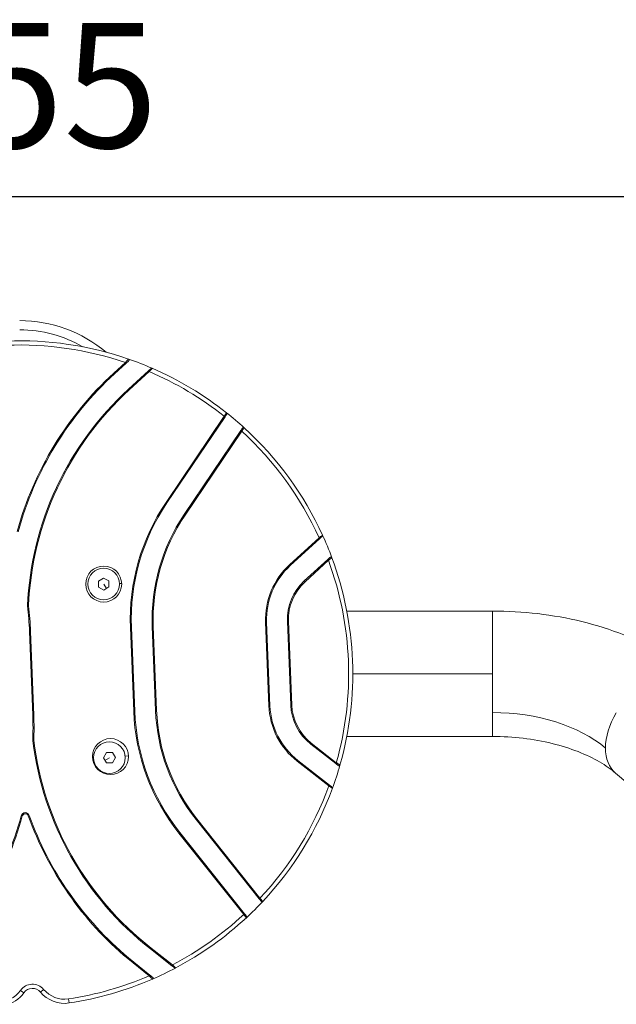
# Model space of a CAD drawing. Units: millimetres. Extents: x 3358 to 9529, y 539 to 2218.
# Drawn here: x 4276 to 4563, y 1287 to 1761 of the extents above; entities that cross this region are included whole.
import ezdxf

# ---------------------------------------------------------------- set-up
doc = ezdxf.new("R2010")
doc.units = ezdxf.units.MM
doc.styles.get("Standard").update_dxf_attribs({"font": 'arial.ttf'})
doc.dimstyles.new('ISO-25$0', dxfattribs={"dimtxt": 2.5, "dimasz": 2.5, "dimexe": 1.25, "dimexo": 0.625, "dimtad": 1, "dimtxsty": 'Standard', "dimcen": 2.5, "dimadec": 0, "dimazin": 0, "dimtfac": 1, "dimtmove": 0, "dimatfit": 3, "dimfxl": 1, "dimarcsym": 0})

# ---------------------------------------------------------------- blocks, each defined once
blk = doc.blocks.new('*D2')
at = {"color": 0, "lineweight": -2, "transparency": 16777216}
for p, q in [((3504.59, 1645.67), (3504.59, 1676.92)), ((3544.59, 1675.67), (5004.61, 1675.67)), ((5044.61, 1645.67), (5044.61, 1676.92))]:
    blk.add_line(p, q, dxfattribs=at)
at = {"color": 0, "transparency": 16777216}
for points in [[(3544.59, 1682.33), (3544.59, 1669), (3504.59, 1675.67)], [(5004.61, 1682.33), (5004.61, 1669), (5044.61, 1675.67)]]:
    blk.add_solid(points, dxfattribs=at)
at = {"layer": 'Defpoints', "color": 0, "transparency": 16777216}
for p in [(5044.61, 1675.67), (3504.59, 1128.31), (5044.61, 1128.31)]:
    blk.add_point(p, dxfattribs=at)
at = {"color": 0, "lineweight": 15, "transparency": 16777216, "insert": (4274.6, 1721.3), "char_height": 60, "attachment_point": 5}
blk.add_mtext('155', dxfattribs=at)

msp = doc.modelspace()

# ---------------------------------------------------------------- linework, layer by layer
at = {"lineweight": 15}
for p, q in [((4327.02, 1595.96), (4321.444, 1590.852)), ((4321.782, 1590.484), (4327.358, 1595.591)), ((4327.02, 1595.96), (4327.358, 1595.591)), ((4321.444, 1590.852), (4321.782, 1590.484)), ((4338.163, 1591.927), (4328.536, 1583.109)), ((4328.874, 1582.74), (4338.501, 1591.558)), ((4338.501, 1591.558), (4338.163, 1591.927)), ((4328.874, 1582.74), (4328.536, 1583.109)), ((4374.465, 1570.099), (4346.536, 1528.701)), ((4346.95, 1528.421), (4374.88, 1569.82)), ((4374.465, 1570.099), (4374.88, 1569.82)), ((4382.475, 1563.198), (4355.24, 1522.829)), ((4355.654, 1522.549), (4382.89, 1562.918)), ((4382.89, 1562.918), (4382.475, 1563.198)), ((4346.536, 1528.701), (4346.95, 1528.421)), ((4355.654, 1522.549), (4355.24, 1522.829)), ((4420.091, 1511.696), (4405.871, 1498.673)), ((4406.209, 1498.304), (4420.428, 1511.328)), ((4420.091, 1511.696), (4420.428, 1511.328)), ((4424.201, 1501.223), (4412.963, 1490.929)), ((4413.3, 1490.561), (4424.539, 1500.854)), ((4424.201, 1501.223), (4424.539, 1500.854)), ((4405.871, 1498.673), (4406.209, 1498.304)), ((4314.061, 1490.853), (4316.535, 1492.339)), ((4314.111, 1487.966), (4314.061, 1490.853)), ((4316.535, 1492.339), (4319.06, 1490.939)), ((4319.06, 1490.939), (4319.11, 1488.053)), ((4413.3, 1490.561), (4412.963, 1490.929)), ((4316.635, 1486.567), (4314.111, 1487.966)), ((4316.585, 1489.453), (4317.873, 1487.31)), ((4319.11, 1488.053), (4316.635, 1486.567)), ((4325.229, 1489.791), (4324.2, 1489.751)), ((4503.36, 1476.492), (4433.374, 1476.492)), ((4503.36, 1476.492), (4503.36, 1446.342)), ((4503.36, 1476.492), (4503.36, 1446.342)), ((4329.425, 1468.563), (4329.925, 1468.583)), ((4329.425, 1468.563), (4330.999, 1428.346)), ((4331.499, 1428.366), (4329.925, 1468.583)), ((4340.417, 1468.993), (4339.917, 1468.974)), ((4339.917, 1468.974), (4341.491, 1428.757)), ((4341.991, 1428.776), (4340.417, 1468.993)), ((4394.375, 1471.105), (4394.875, 1471.125)), ((4394.375, 1471.105), (4395.949, 1430.888)), ((4396.449, 1430.908), (4394.875, 1471.125)), ((4405.367, 1471.535), (4404.867, 1471.516)), ((4404.867, 1471.516), (4406.441, 1431.299)), ((4406.941, 1431.318), (4405.367, 1471.535)), ((4281.436, 1466.685), (4280.937, 1466.665)), ((4280.937, 1466.665), (4282.511, 1426.448)), ((4283.01, 1426.468), (4281.436, 1466.685)), ((4503.36, 1446.342), (4436.241, 1446.342)), ((4503.36, 1446.342), (4503.36, 1427.709)), ((4503.36, 1446.342), (4503.36, 1416.192)), ((4395.949, 1430.888), (4396.449, 1430.908)), ((4406.941, 1431.318), (4406.441, 1431.299)), ((4283.01, 1426.468), (4282.511, 1426.448)), ((4330.999, 1428.346), (4331.499, 1428.366)), ((4341.991, 1428.776), (4341.491, 1428.757)), ((4503.36, 1427.709), (4503.36, 1416.192)), ((4503.36, 1416.192), (4433.374, 1416.192)), ((4416.337, 1412.971), (4416.029, 1412.577)), ((4416.029, 1412.577), (4428.038, 1403.194)), ((4428.346, 1403.588), (4416.337, 1412.971)), ((4316.465, 1405.947), (4317.865, 1408.472)), ((4317.952, 1403.473), (4316.465, 1405.947)), ((4319.351, 1405.997), (4317.208, 1404.71)), ((4317.865, 1408.472), (4320.751, 1408.522)), ((4320.751, 1408.522), (4322.238, 1406.047)), ((4322.238, 1406.047), (4320.838, 1403.523)), ((4328.475, 1406.855), (4326.93, 1406.794)), ((4320.838, 1403.523), (4317.952, 1403.473)), ((4409.564, 1404.304), (4409.872, 1404.698)), ((4409.564, 1404.304), (4424.759, 1392.431)), ((4425.066, 1392.825), (4409.872, 1404.698)), ((4428.346, 1403.588), (4428.038, 1403.194)), ((4750.739, 1238.452), (4562.483, 1398.607)), ((4424.759, 1392.431), (4425.066, 1392.825)), ((4277.484, 1377.985), (4277.002, 1378.116)), ((4280.344, 1378.097), (4280.814, 1378.265)), ((4361.368, 1376.575), (4360.976, 1376.264)), ((4360.976, 1376.264), (4391.284, 1338.147)), ((4391.675, 1338.458), (4361.368, 1376.575)), ((4352.758, 1369.729), (4353.149, 1370.041)), ((4352.758, 1369.729), (4383.838, 1330.641)), ((4384.229, 1330.952), (4353.149, 1370.041)), ((4391.675, 1338.458), (4391.284, 1338.147)), ((4383.838, 1330.641), (4384.229, 1330.952)), ((4339.373, 1314.475), (4339.066, 1314.081)), ((4339.066, 1314.081), (4349.353, 1306.043)), ((4349.66, 1306.437), (4339.373, 1314.475)), ((4328.143, 1309.421), (4338.486, 1301.12)), ((4338.799, 1301.51), (4328.46, 1309.807)), ((4349.66, 1306.437), (4349.353, 1306.043)), ((4338.486, 1301.12), (4338.799, 1301.51)), ((4278.273, 1293.035), (4276.641, 1294.191)), ((4286.197, 1293.345), (4287.734, 1294.625)), ((4299.947, 1288.108), (4299.651, 1290.086))]:
    msp.add_line(p, q, dxfattribs=at)
for centre, radius in [((4316.585, 1489.453), 8.65), ((4316.585, 1489.453), 7.62), ((4319.832, 1406.516), 8.65), ((4319.351, 1405.997), 7.62)]:
    msp.add_circle(centre, radius, dxfattribs=at)
for centre, radius, start, end in [((4276.241, 1551.73), 64.329, 49.79373, 90), ((4276.241, 1551.73), 59.935, 59.64651, 90), ((4276.241, 1446.342), 160, 70.95755, 113.52527), ((4276.241, 1446.342), 158, 71.25295, 113.22988), ((4276.241, 1446.342), 160, 66.55001, 70.95755), ((4429.848, 1472.494), 160.5, 132.4864, 164.75389), ((4429.848, 1472.494), 160, 132.4864, 164.75389), ((4276.241, 1446.342), 158, 51.56136, 66.79315), ((4276.241, 1446.342), 160, 51.60313, 66.55001), ((4429.848, 1472.494), 150, 132.4864, 177.54785), ((4429.848, 1472.494), 149.5, 132.4864, 177.53263), ((4276.241, 1446.342), 160, 47.62628, 51.60313), ((4276.241, 1446.342), 158, 24.43336, 47.54626), ((4276.241, 1446.342), 160, 24.6089, 47.62628), ((4429.848, 1472.494), 100.5, 145.99409, 182.24141), ((4429.848, 1472.494), 100, 145.99409, 182.24141), ((4429.848, 1472.494), 90, 145.99409, 182.24141), ((4429.848, 1472.494), 89.5, 145.99409, 182.24141), ((4276.241, 1446.342), 160, 20.40346, 24.6089), ((4276.241, 1446.342), 158, 344.30022, 20.1826), ((4276.241, 1446.342), 160, 344.07937, 20.40346), ((4429.848, 1472.494), 35.5, 132.4864, 182.24141), ((4429.848, 1472.494), 35, 132.4864, 182.24141), ((4429.848, 1472.494), 25, 132.4864, 182.24141), ((4429.848, 1472.494), 24.5, 132.4864, 182.24141), ((4121.059, 1460.408), 160, 2.24141, 6.64103), ((4121.059, 1460.408), 160.5, 2.24141, 6.62681), ((4431.422, 1432.277), 35.5, 182.24141, 231.99642), ((4431.422, 1432.277), 35, 182.24141, 231.99642), ((4431.422, 1432.277), 25, 182.24141, 231.99642), ((4431.422, 1432.277), 24.5, 182.24141, 231.99642), ((4122.633, 1420.191), 160, 357.84179, 2.24141), ((4122.633, 1420.191), 160.5, 357.85601, 2.24141), ((4431.422, 1432.277), 100.5, 182.24141, 218.48873), ((4431.422, 1432.277), 100, 182.24141, 218.48873), ((4431.422, 1432.277), 90, 182.24141, 218.48873), ((4431.422, 1432.277), 89.5, 182.24141, 218.48873), ((4431.422, 1432.277), 150, 186.93497, 231.99642), ((4431.422, 1432.277), 149.5, 186.95019, 231.99642), ((4276.241, 1446.342), 160, 339.87392, 344.07937), ((4276.241, 1446.342), 158, 316.93656, 340.04946), ((4276.241, 1446.342), 160, 316.85654, 339.87392), ((4122.633, 1420.191), 160, 314.53718, 344.75389), ((4122.633, 1420.191), 160.5, 314.53515, 344.75389), ((4278.932, 1377.59), 2, 19.72893, 164.75389), ((4278.932, 1377.59), 1.5, 19.72893, 164.75389), ((4431.422, 1432.277), 160.5, 199.72893, 229.94768), ((4431.422, 1432.277), 160, 199.72893, 229.94564), ((4276.241, 1446.342), 160, 312.87969, 316.85654), ((4276.241, 1446.342), 158, 297.68967, 312.92146), ((4276.241, 1446.342), 160, 297.93281, 312.87969), ((4276.241, 1446.342), 160, 293.48779, 297.93281), ((4282.354, 1290.146), 7, 39.7786, 144.70422), ((4276.241, 1446.342), 158, 278.52061, 293.20105), ((4276.241, 1446.342), 160, 278.52061, 293.48779), ((4266.031, 1301.702), 13, 265.96221, 324.70422), ((4266.031, 1301.702), 15, 281.66463, 324.70422), ((4282.354, 1290.146), 5, 39.7786, 144.70422), ((4297.725, 1302.942), 15, 219.7786, 278.52061), ((4297.725, 1302.942), 13, 219.7786, 278.52061)]:
    msp.add_arc(centre, radius, start, end, dxfattribs=at)
for centre, major_axis, ratio, start_param, end_param in [((4280.487, 1478.93), (-0.501, -0.018), 0.0000643, -1.5707957, 0), ((4503.36, 1386.257), (-67.074, 0), 0.6180026, -2.513344, -1.5707963)]:
    msp.add_ellipse(centre, major_axis=major_axis, ratio=ratio, start_param=start_param, end_param=end_param, dxfattribs=at)
at = {"lineweight": 15, "extrusion": (2.18466e-16, 5.42342e-31, -1)}
msp.add_ellipse((4582.02, 1421.571), major_axis=(19.536, 22.964), ratio=0.636062, start_param=-2.4995883, end_param=-1.8333888, dxfattribs=at)
at = {"lineweight": 15, "extrusion": (2.06862e-16, 3.63188e-16, -1)}
msp.add_ellipse((4283.021, 1414.186), major_axis=(-0.501, -0.021), ratio=0.0000643, start_param=-1.5707957, end_param=0, dxfattribs=at)
at = {"lineweight": 15, "extrusion": (2.34346e-16, -1.04384e-17, -1)}
msp.add_ellipse((4582.02, 1421.571), major_axis=(-19.536, -22.964), ratio=0.636062, start_param=0, end_param=0.6420043, dxfattribs=at)
at = {"lineweight": 15}
for points, knots in [([(4328.444, 1597.586), (4328.444, 1597.586), (4328.419, 1597.558), (4328.373, 1597.505), (4328.369, 1597.501), (4328.365, 1597.497), (4328.361, 1597.492), (4328.34, 1597.468), (4328.314, 1597.439), (4328.285, 1597.406), (4328.254, 1597.37), (4328.219, 1597.33), (4328.18, 1597.286), (4328.153, 1597.255), (4328.125, 1597.222), (4328.095, 1597.188), (4328.027, 1597.111), (4327.952, 1597.025), (4327.872, 1596.934), (4327.796, 1596.847), (4327.716, 1596.755), (4327.632, 1596.659), (4327.488, 1596.494), (4327.334, 1596.319), (4327.179, 1596.141), (4327.126, 1596.081), (4327.073, 1596.02), (4327.02, 1595.96)], [-1.2621841, -1.2621841, -1.2621841, -1.2621841, -1.21461616, -1.21461616, -1.21461616, -1.21068512, -1.21068512, -1.21068512, -1.19009363, -1.19009363, -1.19009363, -1.16794768, -1.16794768, -1.16794768, -1.15252488, -1.15252488, -1.15252488, -1.11801369, -1.11801369, -1.11801369, -1.08530046, -1.08530046, -1.08530046, -1.02898277, -1.02898277, -1.02898277, -1.0098862, -1.0098862, -1.0098862, -1.0098862]), ([(4327.358, 1595.591), (4327.624, 1595.834), (4328.069, 1596.242), (4328.517, 1596.652), (4328.618, 1596.745), (4328.618, 1596.745)], [1.0098862, 1.0098862, 1.0098862, 1.0098862, 1.11801387, 1.19009899, 1.2621841, 1.2621841, 1.2621841, 1.2621841]), ([(4328.444, 1597.586), (4328.583, 1597.538), (4328.775, 1597.348), (4328.795, 1596.988), (4328.691, 1596.812), (4328.618, 1596.745)], [0, 0, 0, 0, 0.04442799, 0.07404665, 0.10366531, 0.10366531, 0.10366531, 0.10366531]), ([(4339.376, 1593.037), (4339.376, 1593.037), (4339.123, 1592.806), (4338.51, 1592.245), (4338.163, 1591.927)], [0.03856397, 0.03856397, 0.03856397, 0.03856397, 0.14446007, 0.28565486, 0.28565486, 0.28565486, 0.28565486]), ([(4338.501, 1591.558), (4338.904, 1592.007), (4339.618, 1592.801), (4339.912, 1593.127), (4339.912, 1593.127)], [-0.28565486, -0.28565486, -0.28565486, -0.28565486, -0.14446007, -0.03856397, -0.03856397, -0.03856397, -0.03856397]), ([(4375.617, 1571.738), (4375.617, 1571.738), (4375.617, 1571.738), (4375.614, 1571.733), (4375.606, 1571.722), (4375.581, 1571.687), (4375.564, 1571.663), (4375.537, 1571.624), (4375.531, 1571.615), (4375.499, 1571.57), (4375.47, 1571.528), (4375.403, 1571.433), (4375.366, 1571.381), (4375.31, 1571.301), (4375.293, 1571.277), (4375.247, 1571.211), (4375.216, 1571.167), (4375.138, 1571.056), (4375.09, 1570.988), (4374.996, 1570.854), (4374.95, 1570.789), (4374.844, 1570.638), (4374.782, 1570.55), (4374.658, 1570.373), (4374.596, 1570.284), (4374.51, 1570.163), (4374.488, 1570.131), (4374.465, 1570.099)], [-1.17981139, -1.17981139, -1.17981139, -1.17981139, -1.1735254, -1.1735254, -1.15001321, -1.15001321, -1.12614872, -1.12614872, -1.11972265, -1.11972265, -1.09482753, -1.09482753, -1.07087032, -1.07087032, -1.06125675, -1.06125675, -1.04500871, -1.04500871, -1.02231226, -1.02231226, -1.00260419, -1.00260419, -0.9773195, -0.9773195, -0.95263119, -0.95263119, -0.9438524, -0.9438524, -0.9438524, -0.9438524]), ([(4374.88, 1569.82), (4375.068, 1570.099), (4375.509, 1570.752), (4375.721, 1571.067), (4375.721, 1571.067)], [0.9438524, 0.9438524, 0.9438524, 0.9438524, 1.04497768, 1.17981139, 1.17981139, 1.17981139, 1.17981139]), ([(4383.323, 1564.455), (4383.323, 1564.455), (4383.107, 1564.135), (4382.665, 1563.478), (4382.475, 1563.198)], [0.03850532, 0.03850532, 0.03850532, 0.03850532, 0.17387194, 0.2753969, 0.2753969, 0.2753969, 0.2753969]), ([(4382.89, 1562.918), (4382.951, 1563.003), (4383.013, 1563.087), (4383.074, 1563.171), (4383.136, 1563.256), (4383.198, 1563.341), (4383.258, 1563.423), (4383.287, 1563.463), (4383.316, 1563.503), (4383.344, 1563.542), (4383.397, 1563.614), (4383.448, 1563.684), (4383.497, 1563.752), (4383.542, 1563.813), (4383.585, 1563.873), (4383.626, 1563.929), (4383.662, 1563.978), (4383.696, 1564.025), (4383.728, 1564.069), (4383.771, 1564.127), (4383.81, 1564.181), (4383.846, 1564.23), (4383.883, 1564.281), (4383.916, 1564.326), (4383.944, 1564.365), (4383.958, 1564.384), (4383.971, 1564.403), (4383.983, 1564.419), (4384.006, 1564.45), (4384.024, 1564.475), (4384.038, 1564.495), (4384.053, 1564.514), (4384.063, 1564.528), (4384.068, 1564.536), (4384.072, 1564.541), (4384.074, 1564.544), (4384.075, 1564.544), (4384.075, 1564.544), (4384.075, 1564.544), (4384.075, 1564.544)], [-0.2753969, -0.2753969, -0.2753969, -0.2753969, -0.25172332, -0.25172332, -0.25172332, -0.22752469, -0.22752469, -0.22752469, -0.21573281, -0.21573281, -0.21573281, -0.19385926, -0.19385926, -0.19385926, -0.17384151, -0.17384151, -0.17384151, -0.15643778, -0.15643778, -0.15643778, -0.1334627, -0.1334627, -0.1334627, -0.1096671, -0.1096671, -0.1096671, -0.0978302, -0.0978302, -0.0978302, -0.07576868, -0.07576868, -0.07576868, -0.05401977, -0.05401977, -0.05401977, -0.03982638, -0.03982638, -0.03982638, -0.03850532, -0.03850532, -0.03850532, -0.03850532]), ([(4384.075, 1564.544), (4383.984, 1564.627), (4383.781, 1564.706), (4383.494, 1564.635), (4383.369, 1564.522), (4383.323, 1564.455)], [0, 0, 0, 0, 0.036886692, 0.061477819, 0.086068947, 0.086068947, 0.086068947, 0.086068947]), ([(4421.708, 1512.97), (4421.708, 1512.97), (4421.39, 1512.719), (4420.563, 1512.068), (4420.091, 1511.696)], [-1.20868516, -1.20868516, -1.20868516, -1.20868516, -1.10510264, -0.96699262, -0.96699262, -0.96699262, -0.96699262]), ([(4420.428, 1511.328), (4420.768, 1511.639), (4421.363, 1512.183), (4421.591, 1512.393), (4421.591, 1512.393)], [0.96699262, 0.96699262, 0.96699262, 0.96699262, 1.10510264, 1.20868516, 1.20868516, 1.20868516, 1.20868516]), ([(4425.396, 1502.317), (4425.396, 1502.317), (4425.347, 1502.272), (4425.022, 1501.974), (4424.546, 1501.538), (4424.201, 1501.223)], [0.03824209, 0.03824209, 0.03824209, 0.03824209, 0.09077187, 0.14330165, 0.28338107, 0.28338107, 0.28338107, 0.28338107]), ([(4424.539, 1500.854), (4424.622, 1500.917), (4424.704, 1500.98), (4424.786, 1501.042), (4424.869, 1501.106), (4424.952, 1501.168), (4425.033, 1501.23), (4425.096, 1501.278), (4425.158, 1501.326), (4425.219, 1501.372), (4425.294, 1501.429), (4425.367, 1501.485), (4425.437, 1501.538), (4425.506, 1501.591), (4425.573, 1501.642), (4425.636, 1501.69), (4425.68, 1501.724), (4425.723, 1501.757), (4425.763, 1501.788), (4425.783, 1501.802), (4425.802, 1501.817), (4425.82, 1501.831), (4425.865, 1501.865), (4425.906, 1501.897), (4425.944, 1501.926), (4425.982, 1501.955), (4426.017, 1501.981), (4426.047, 1502.004), (4426.065, 1502.018), (4426.081, 1502.03), (4426.096, 1502.041), (4426.098, 1502.043), (4426.1, 1502.045), (4426.102, 1502.046), (4426.129, 1502.067), (4426.151, 1502.083), (4426.167, 1502.095), (4426.183, 1502.108), (4426.194, 1502.116), (4426.199, 1502.12), (4426.201, 1502.122), (4426.202, 1502.123), (4426.202, 1502.123)], [-0.28338107, -0.28338107, -0.28338107, -0.28338107, -0.25927561, -0.25927561, -0.25927561, -0.23469438, -0.23469438, -0.23469438, -0.21544254, -0.21544254, -0.21544254, -0.19172698, -0.19172698, -0.19172698, -0.16806481, -0.16806481, -0.16806481, -0.15130453, -0.15130453, -0.15130453, -0.14329592, -0.14329592, -0.14329592, -0.12362153, -0.12362153, -0.12362153, -0.10391681, -0.10391681, -0.10391681, -0.09246255, -0.09246255, -0.09246255, -0.090727, -0.090727, -0.090727, -0.06937072, -0.06937072, -0.06937072, -0.04811232, -0.04811232, -0.04811232, -0.03824209, -0.03824209, -0.03824209, -0.03824209]), ([(4426.202, 1502.123), (4426.154, 1502.254), (4425.976, 1502.434), (4425.638, 1502.466), (4425.465, 1502.38), (4425.396, 1502.317)], [0, 0, 0, 0, 0.04205218, 0.070086966, 0.098121752, 0.098121752, 0.098121752, 0.098121752]), ([(4601.556, 1444.535), (4596.468, 1448.864), (4590.932, 1452.719), (4579.174, 1459.543), (4572.951, 1462.512), (4559.985, 1467.598), (4553.241, 1469.714), (4539.398, 1473.102), (4532.299, 1474.373), (4517.92, 1476.068), (4510.64, 1476.492), (4503.36, 1476.492)], [3.76984135, 3.76984135, 3.76984135, 3.76984135, 3.95835087, 3.95835087, 4.1468604, 4.1468604, 4.33536993, 4.33536993, 4.52387945, 4.52387945, 4.71238898, 4.71238898, 4.71238898, 4.71238898]), ([(4562.483, 1398.607), (4560.391, 1400.387), (4557.811, 1402.222), (4551.756, 1405.736), (4548.282, 1407.416), (4540.616, 1410.422), (4536.425, 1411.75), (4527.548, 1413.922), (4522.861, 1414.768), (4513.236, 1415.902), (4508.298, 1416.192), (4503.36, 1416.192)], [3.76984135, 3.76984135, 3.76984135, 3.76984135, 3.95835087, 3.95835087, 4.1468604, 4.1468604, 4.33536993, 4.33536993, 4.52387945, 4.52387945, 4.71238898, 4.71238898, 4.71238898, 4.71238898]), ([(4428.038, 1403.194), (4428.406, 1402.906), (4428.915, 1402.509), (4429.262, 1402.238), (4429.315, 1402.196), (4429.315, 1402.196)], [0.98091985, 0.98091985, 0.98091985, 0.98091985, 1.12099927, 1.17352905, 1.22605883, 1.22605883, 1.22605883, 1.22605883]), ([(4430.103, 1402.453), (4430.103, 1402.453), (4430.098, 1402.457), (4430.086, 1402.465), (4430.074, 1402.472), (4430.057, 1402.483), (4430.033, 1402.498), (4430.023, 1402.505), (4430.011, 1402.513), (4429.998, 1402.522), (4429.995, 1402.523), (4429.993, 1402.525), (4429.991, 1402.526), (4429.964, 1402.543), (4429.933, 1402.564), (4429.897, 1402.586), (4429.862, 1402.609), (4429.822, 1402.635), (4429.779, 1402.663), (4429.753, 1402.68), (4429.727, 1402.697), (4429.699, 1402.714), (4429.68, 1402.727), (4429.66, 1402.74), (4429.64, 1402.753), (4429.58, 1402.792), (4429.515, 1402.834), (4429.447, 1402.878), (4429.378, 1402.922), (4429.305, 1402.969), (4429.229, 1403.018), (4429.176, 1403.053), (4429.121, 1403.088), (4429.064, 1403.124), (4428.982, 1403.177), (4428.898, 1403.232), (4428.812, 1403.287), (4428.727, 1403.342), (4428.64, 1403.398), (4428.553, 1403.454), (4428.484, 1403.499), (4428.415, 1403.543), (4428.346, 1403.588)], [-1.22605883, -1.22605883, -1.22605883, -1.22605883, -1.20485505, -1.20485505, -1.20485505, -1.18346932, -1.18346932, -1.18346932, -1.17357391, -1.17357391, -1.17357391, -1.17183837, -1.17183837, -1.17183837, -1.15219669, -1.15219669, -1.15219669, -1.13246404, -1.13246404, -1.13246404, -1.121005, -1.121005, -1.121005, -1.11299639, -1.11299639, -1.11299639, -1.08941805, -1.08941805, -1.08941805, -1.06565116, -1.06565116, -1.06565116, -1.04885838, -1.04885838, -1.04885838, -1.02430637, -1.02430637, -1.02430637, -1.00005792, -1.00005792, -1.00005792, -0.98091985, -0.98091985, -0.98091985, -0.98091985]), ([(4430.103, 1402.453), (4430.065, 1402.319), (4429.902, 1402.125), (4429.567, 1402.067), (4429.388, 1402.139), (4429.315, 1402.196)], [0, 0, 0, 0, 0.04205218, 0.070086966, 0.098121752, 0.098121752, 0.098121752, 0.098121752]), ([(4424.759, 1392.431), (4425.259, 1392.098), (4426.134, 1391.513), (4426.471, 1391.288), (4426.471, 1391.288)], [-0.27990756, -0.27990756, -0.27990756, -0.27990756, -0.14179753, -0.03821502, -0.03821502, -0.03821502, -0.03821502]), ([(4426.309, 1391.854), (4426.309, 1391.854), (4426.065, 1392.045), (4425.429, 1392.542), (4425.066, 1392.825)], [0.03821502, 0.03821502, 0.03821502, 0.03821502, 0.14179753, 0.27990756, 0.27990756, 0.27990756, 0.27990756]), ([(4391.284, 1338.147), (4391.565, 1337.794), (4392.052, 1337.181), (4392.227, 1336.96), (4392.227, 1336.96)], [0.94761366, 0.94761366, 0.94761366, 0.94761366, 1.08298027, 1.18450524, 1.18450524, 1.18450524, 1.18450524]), ([(4392.984, 1336.93), (4392.984, 1336.93), (4392.984, 1336.93), (4392.983, 1336.931), (4392.975, 1336.94), (4392.946, 1336.974), (4392.923, 1337), (4392.89, 1337.039), (4392.886, 1337.043), (4392.855, 1337.08), (4392.823, 1337.117), (4392.758, 1337.193), (4392.728, 1337.228), (4392.666, 1337.301), (4392.634, 1337.338), (4392.548, 1337.438), (4392.492, 1337.504), (4392.369, 1337.648), (4392.302, 1337.727), (4392.213, 1337.829), (4392.195, 1337.851), (4392.106, 1337.955), (4392.033, 1338.041), (4391.885, 1338.213), (4391.81, 1338.301), (4391.715, 1338.412), (4391.695, 1338.435), (4391.675, 1338.458)], [-1.18450524, -1.18450524, -1.18450524, -1.18450524, -1.18318418, -1.18318418, -1.15671013, -1.15671013, -1.12901919, -1.12901919, -1.12518036, -1.12518036, -1.1009576, -1.1009576, -1.08294836, -1.08294836, -1.06657278, -1.06657278, -1.04113347, -1.04113347, -1.01434424, -1.01434424, -1.00727775, -1.00727775, -0.98074146, -0.98074146, -0.95449927, -0.95449927, -0.94761366, -0.94761366, -0.94761366, -0.94761366]), ([(4392.984, 1336.93), (4392.9, 1336.84), (4392.703, 1336.746), (4392.412, 1336.794), (4392.278, 1336.896), (4392.227, 1336.96)], [0, 0, 0, 0, 0.036886692, 0.061477819, 0.086068947, 0.086068947, 0.086068947, 0.086068947]), ([(4383.838, 1330.641), (4384.219, 1330.179), (4384.597, 1329.722), (4384.835, 1329.434), (4385.013, 1329.219), (4385.114, 1329.097), (4385.114, 1329.097)], [-0.27413849, -0.27413849, -0.27413849, -0.27413849, -0.13930478, -0.13930478, -0.13930478, -0.03817949, -0.03817949, -0.03817949, -0.03817949]), ([(4385.166, 1329.774), (4385.166, 1329.774), (4384.993, 1329.991), (4384.509, 1330.6), (4384.229, 1330.952)], [0.03817949, 0.03817949, 0.03817949, 0.03817949, 0.13930478, 0.27413849, 0.27413849, 0.27413849, 0.27413849]), ([(4328.143, 1309.421), (4328.143, 1309.422), (4328.144, 1309.422), (4328.186, 1309.474), (4328.227, 1309.523), (4328.303, 1309.616), (4328.338, 1309.658), (4328.396, 1309.73), (4328.419, 1309.758), (4328.451, 1309.797), (4328.46, 1309.807), (4328.46, 1309.807), (4328.46, 1309.807), (4328.46, 1309.807)], [-0.157211964, -0.157211964, -0.157211964, -0.157211964, -0.156892823, -0.156892823, -0.137358154, -0.137358154, -0.117824163, -0.117824163, -0.098291493, -0.098291493, -0.078760027, -0.078760027, -0.078424208, -0.078424208, -0.078424208, -0.078424208]), ([(4349.353, 1306.043), (4349.631, 1305.825), (4350.095, 1305.462), (4350.549, 1305.108), (4350.648, 1305.03), (4350.648, 1305.03)], [0.9888105, 0.9888105, 0.9888105, 0.9888105, 1.0947066, 1.165304, 1.2359014, 1.2359014, 1.2359014, 1.2359014]), ([(4351.19, 1304.982), (4351.19, 1304.982), (4351.073, 1305.093), (4350.537, 1305.603), (4349.988, 1306.124), (4349.66, 1306.437)], [-1.2359014, -1.2359014, -1.2359014, -1.2359014, -1.165304, -1.0947066, -0.9888105, -0.9888105, -0.9888105, -0.9888105]), ([(4340.123, 1300.447), (4340.123, 1300.447), (4340.065, 1300.494), (4339.692, 1300.793), (4339.172, 1301.21), (4338.799, 1301.51)], [0.03829236, 0.03829236, 0.03829236, 0.03829236, 0.09215871, 0.14602507, 0.28966868, 0.28966868, 0.28966868, 0.28966868]), ([(4338.486, 1301.12), (4338.552, 1301.054), (4338.618, 1300.988), (4338.749, 1300.856), (4338.815, 1300.791), (4338.944, 1300.663), (4339.006, 1300.6), (4339.091, 1300.515), (4339.114, 1300.493), (4339.194, 1300.413), (4339.249, 1300.357), (4339.357, 1300.25), (4339.409, 1300.198), (4339.506, 1300.101), (4339.552, 1300.055), (4339.608, 1299.999), (4339.62, 1299.987), (4339.637, 1299.97), (4339.642, 1299.965), (4339.687, 1299.92), (4339.724, 1299.883), (4339.792, 1299.815), (4339.823, 1299.784), (4339.874, 1299.734), (4339.895, 1299.713), (4339.916, 1299.692), (4339.918, 1299.69), (4339.945, 1299.663), (4339.965, 1299.643), (4339.993, 1299.615), (4340.003, 1299.605), (4340.008, 1299.6), (4340.009, 1299.599), (4340.009, 1299.599)], [-0.28966868, -0.28966868, -0.28966868, -0.28966868, -0.26759391, -0.26759391, -0.24534644, -0.24534644, -0.22339612, -0.22339612, -0.21522393, -0.21522393, -0.19450523, -0.19450523, -0.17404214, -0.17404214, -0.15415583, -0.15415583, -0.14837651, -0.14837651, -0.14602338, -0.14602338, -0.12678536, -0.12678536, -0.10791171, -0.10791171, -0.09210837, -0.09210837, -0.09012017, -0.09012017, -0.06821054, -0.06821054, -0.04650979, -0.04650979, -0.03829236, -0.03829236, -0.03829236, -0.03829236]), ([(4340.009, 1299.599), (4340.144, 1299.657), (4340.32, 1299.86), (4340.314, 1300.218), (4340.199, 1300.386), (4340.123, 1300.447)], [0, 0, 0, 0, 0.04416263, 0.07360438, 0.10304614, 0.10304614, 0.10304614, 0.10304614])]:
    msp.add_open_spline(points, degree=3, knots=knots, dxfattribs=at)
for points in [[(4339.912, 1593.127), (4339.824, 1593.165), (4339.626, 1593.19), (4339.446, 1593.102), (4339.376, 1593.037)], [(4375.617, 1571.738), (4375.715, 1571.661), (4375.849, 1571.43), (4375.791, 1571.17), (4375.721, 1571.067)], [(4421.708, 1512.97), (4421.752, 1512.874), (4421.777, 1512.655), (4421.669, 1512.464), (4421.591, 1512.393)], [(4426.471, 1391.288), (4426.507, 1391.387), (4426.515, 1391.607), (4426.392, 1391.79), (4426.309, 1391.854)], [(4385.114, 1329.097), (4385.206, 1329.181), (4385.321, 1329.422), (4385.243, 1329.677), (4385.166, 1329.774)], [(4351.19, 1304.982), (4351.106, 1304.938), (4350.91, 1304.898), (4350.724, 1304.971), (4350.648, 1305.03)]]:
    msp.add_open_spline(points, degree=3, dxfattribs=at)

# ---------------------------------------------------------------- dimensions: what is measured, and where the dimension line sits
dim = msp.add_linear_dim(base=(5044.615, 1675.668), p1=(3504.591, 1128.312), p2=(5044.615, 1128.312), text='155', dimstyle='ISO-25$0', override={"dimtxt": 60, "dimasz": 40, "dimgap": 15, "dimtad": 3, "dimfxl": 30, "dimfxlon": 1}, dxfattribs=at)
dim.commit()
dim.dimension.update_dxf_attribs({"geometry": '*D2', "text_midpoint": (4274.603, 1721.302)})

doc.saveas('drawing.dxf')
